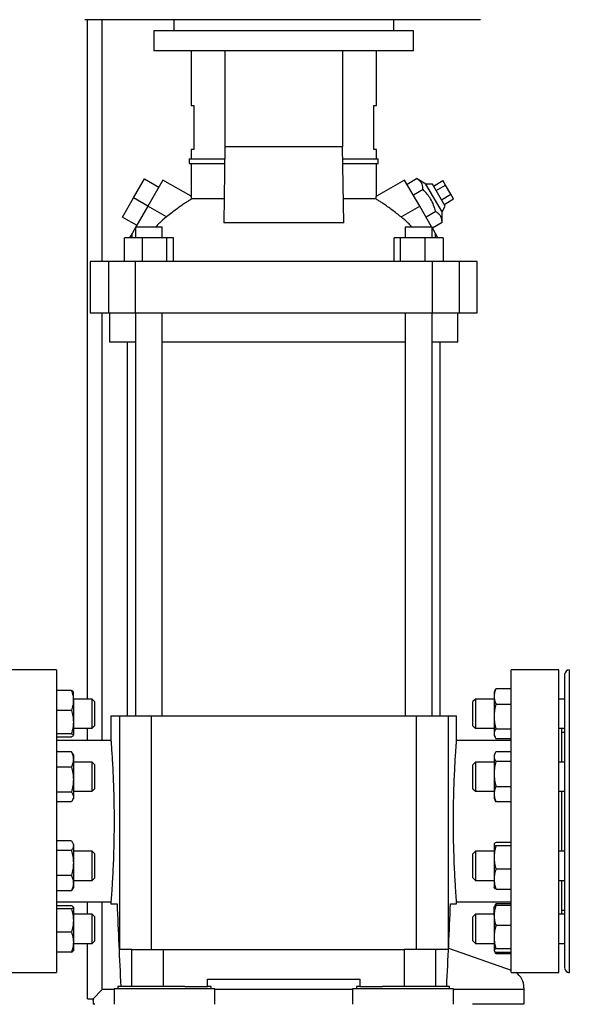
# Model space of a CAD drawing. Extents: x 0.4 to 10.6, y 0.4 to 8.1.
# Drawn here: x 3.6 to 4, y 2.7 to 3.4 of the extents above; entities that cross this region are included whole.
import ezdxf

# ---------------------------------------------------------------- set-up
doc = ezdxf.new("R2010")
doc.units = 0
doc.linetypes.add('SLD-SOLID', pattern=[0])
doc.layers.get('0').update_dxf_attribs({"linetype": 'CONTINUOUS'})
doc.styles.add('SLDTEXTSTYLE0', font='TXT', dxfattribs={"width": 0.75})
doc.dimstyles.new('SLDDIMSTYLE1', dxfattribs={"dimtxt": 0.125, "dimasz": 0.13, "dimexe": 0, "dimexo": 0.0625, "dimgap": 0.03125, "dimtad": 0, "dimtih": 1, "dimtoh": 1, "dimdec": 1, "dimlfac": 30, "dimrnd": 1e-09, "dimzin": 12, "dimtxsty": 'SLDTEXTSTYLE0', "dimsah": 1, "dimcen": 0.09, "dimazin": 3, "dimtfac": 1, "dimtofl": 0, "dimtmove": 0, "dimatfit": 3, "dimtolj": 1, "dimtzin": 12})

# ---------------------------------------------------------------- blocks, each defined once
blk = doc.blocks.new('_D_14')
at = {"color": 7, "linetype": 'SLD-SOLID'}
for p, q in [((3.10141, 2.79396), (3.10141, 1.67885)), ((4.35462, 2.79396), (4.35462, 1.67885)), ((3.10141, 1.80385), (3.56638, 1.80385)), ((4.35462, 1.80385), (3.88965, 1.80385))]:
    blk.add_line(p, q, dxfattribs=at)
for points in [[(3.10141, 1.80385), (3.23141, 1.78385), (3.23141, 1.82385)], [(4.35462, 1.80385), (4.22462, 1.82385), (4.22462, 1.78385)]]:
    blk.add_solid(points, dxfattribs=at)
at = {"color": 7, "linetype": 'SLD-SOLID', "insert": (3.56638, 1.86577), "char_height": 0.125, "attachment_point": 1, "style": 'SLDTEXTSTYLE0'}
blk.add_mtext('37.6', dxfattribs=at)
blk = doc.blocks.new('_D_15')
at = {"color": 7, "linetype": 'SLD-SOLID'}
for p, q in [((3.15135, 2.79396), (3.15135, 1.98421)), ((4.30468, 2.79396), (4.30468, 1.98421)), ((3.15135, 2.10921), (3.56638, 2.10921)), ((4.30468, 2.10921), (3.88965, 2.10921))]:
    blk.add_line(p, q, dxfattribs=at)
for points in [[(3.15135, 2.10921), (3.28135, 2.08921), (3.28135, 2.12921)], [(4.30468, 2.10921), (4.17468, 2.12921), (4.17468, 2.08921)]]:
    blk.add_solid(points, dxfattribs=at)
at = {"color": 7, "linetype": 'SLD-SOLID', "insert": (3.56638, 2.17112), "char_height": 0.125, "attachment_point": 1, "style": 'SLDTEXTSTYLE0'}
blk.add_mtext('34.6', dxfattribs=at)
blk = doc.blocks.new('_D_16')
at = {"color": 7, "linetype": 'SLD-SOLID'}
for p, q in [((3.15135, 2.79396), (3.15135, 2.26865)), ((3.7738, 2.48825), (3.7738, 2.26865)), ((3.15135, 2.39365), (3.7738, 2.39365)), ((3.7738, 2.39365), (3.91828, 2.39365))]:
    blk.add_line(p, q, dxfattribs=at)
for points in [[(3.15135, 2.39365), (3.28135, 2.37365), (3.28135, 2.41365)], [(3.7738, 2.39365), (3.6438, 2.41365), (3.6438, 2.37365)]]:
    blk.add_solid(points, dxfattribs=at)
at = {"color": 7, "linetype": 'SLD-SOLID', "insert": (3.91828, 2.45556), "char_height": 0.125, "attachment_point": 1, "style": 'SLDTEXTSTYLE0'}
blk.add_mtext('18.7', dxfattribs=at)

msp = doc.modelspace()

# ---------------------------------------------------------------- linework, layer by layer
at = {"color": 7, "linetype": 'SLD-SOLID'}
for p, q in [((3.91471, 3.41752), (3.63137, 3.41752)), ((3.63338, 2.93137), (3.63338, 3.41752)), ((3.69505, 3.41752), (3.69505, 3.40964)), ((3.85253, 3.40964), (3.85253, 3.41752)), ((3.68094, 3.40964), (3.68094, 3.39521)), ((3.86664, 3.40964), (3.68094, 3.40964)), ((3.86664, 3.39521), (3.86664, 3.40964)), ((3.86664, 3.39521), (3.68094, 3.39521)), ((3.70753, 3.39521), (3.70753, 3.35623)), ((3.73172, 3.39521), (3.73172, 3.32644)), ((3.81588, 3.39521), (3.81588, 3.32644)), ((3.84008, 3.35623), (3.84008, 3.39521)), ((3.70753, 3.35623), (3.70943, 3.35623)), ((3.70943, 3.35623), (3.70943, 3.32473)), ((3.83818, 3.35623), (3.84008, 3.35623)), ((3.83818, 3.32473), (3.83818, 3.35623)), ((3.73172, 3.32644), (3.73083, 3.27206)), ((3.81588, 3.32644), (3.73172, 3.32644)), ((3.81677, 3.27206), (3.81588, 3.32644)), ((3.70753, 3.32473), (3.70753, 3.31784)), ((3.70943, 3.32473), (3.70753, 3.32473)), ((3.84008, 3.32473), (3.83818, 3.32473)), ((3.84008, 3.31784), (3.84008, 3.32473)), ((3.70622, 3.31784), (3.70622, 3.31456)), ((3.70622, 3.31784), (3.73158, 3.31784)), ((3.70622, 3.31456), (3.73153, 3.31456)), ((3.70753, 3.31456), (3.70753, 3.29112)), ((3.81602, 3.31784), (3.84139, 3.31784)), ((3.81608, 3.31456), (3.84139, 3.31456)), ((3.84008, 3.29112), (3.84008, 3.31456)), ((3.84139, 3.31456), (3.84139, 3.31784)), ((3.66629, 3.28996), (3.67416, 3.3036)), ((3.67416, 3.3036), (3.68439, 3.29769)), ((3.68734, 3.3028), (3.67652, 3.28405)), ((3.70755, 3.29114), (3.68734, 3.3028)), ((3.86026, 3.3028), (3.84006, 3.29114)), ((3.87109, 3.28405), (3.86026, 3.3028)), ((3.862, 3.2998), (3.86891, 3.30379)), ((3.87559, 3.29988), (3.86891, 3.30379)), ((3.88013, 3.29988), (3.87559, 3.29988)), ((3.88705, 3.28003), (3.87559, 3.29988)), ((3.88473, 3.29193), (3.88013, 3.29988)), ((3.88094, 3.29849), (3.88776, 3.30242)), ((3.88283, 3.29521), (3.88965, 3.29914)), ((3.88965, 3.29914), (3.88776, 3.30242)), ((3.89344, 3.29258), (3.88965, 3.29914)), ((3.87345, 3.29592), (3.86654, 3.29193)), ((3.88932, 3.28397), (3.88473, 3.29193)), ((3.88662, 3.28865), (3.89344, 3.29258)), ((3.89533, 3.2893), (3.89344, 3.29258)), ((3.65841, 3.27632), (3.66629, 3.28996)), ((3.67652, 3.28405), (3.66629, 3.28996)), ((3.67652, 3.28405), (3.66803, 3.26935)), ((3.68984, 3.27636), (3.67652, 3.28405)), ((3.73111, 3.28933), (3.70796, 3.28933)), ((3.83964, 3.28933), (3.81649, 3.28933)), ((3.85776, 3.27636), (3.87109, 3.28405)), ((3.87957, 3.26935), (3.87109, 3.28405)), ((3.88705, 3.28003), (3.88932, 3.28397)), ((3.88852, 3.28536), (3.89533, 3.2893)), ((3.65841, 3.27632), (3.66864, 3.27041)), ((3.88255, 3.28017), (3.87563, 3.27618)), ((3.88709, 3.27229), (3.88705, 3.28003)), ((3.66771, 3.26935), (3.66771, 3.26148)), ((3.66771, 3.26935), (3.6773, 3.26935)), ((3.6773, 3.26935), (3.68688, 3.26935)), ((3.68688, 3.26148), (3.68688, 3.26935)), ((3.81677, 3.27206), (3.73083, 3.27206)), ((3.86073, 3.26935), (3.86073, 3.26148)), ((3.86073, 3.26935), (3.87031, 3.26935)), ((3.87031, 3.26935), (3.87989, 3.26935)), ((3.87989, 3.26148), (3.87989, 3.26935)), ((3.88709, 3.27229), (3.88018, 3.2683)), ((3.66527, 3.26457), (3.66349, 3.26148)), ((3.66771, 3.26881), (3.66527, 3.26457)), ((3.66527, 3.26148), (3.66527, 3.26457)), ((3.88234, 3.26457), (3.87989, 3.26881)), ((3.88234, 3.26148), (3.88234, 3.26457)), ((3.88412, 3.26148), (3.88234, 3.26457)), ((3.65973, 3.24442), (3.65973, 3.26148)), ((3.67259, 3.26148), (3.65973, 3.26148)), ((3.67259, 3.26148), (3.67259, 3.24442)), ((3.69015, 3.26148), (3.67259, 3.26148)), ((3.69015, 3.24442), (3.69015, 3.26148)), ((3.69486, 3.26148), (3.69015, 3.26148)), ((3.69486, 3.24442), (3.69486, 3.26148)), ((3.85275, 3.24442), (3.85275, 3.26148)), ((3.85745, 3.26148), (3.85275, 3.26148)), ((3.85745, 3.24442), (3.85745, 3.26148)), ((3.87502, 3.26148), (3.85745, 3.26148)), ((3.87502, 3.24442), (3.87502, 3.26148)), ((3.88788, 3.26148), (3.87502, 3.26148)), ((3.88788, 3.26148), (3.88788, 3.24442)), ((3.63535, 3.24442), (3.63535, 3.20767)), ((3.64839, 3.24442), (3.63535, 3.24442)), ((3.64839, 3.24442), (3.64839, 3.20767)), ((3.66751, 3.24442), (3.64839, 3.24442)), ((3.66751, 3.24442), (3.66751, 3.20767)), ((3.88009, 3.24442), (3.66751, 3.24442)), ((3.88009, 3.24442), (3.88009, 3.20767)), ((3.89922, 3.24442), (3.88009, 3.24442)), ((3.89922, 3.24442), (3.89922, 3.20767)), ((3.91225, 3.24442), (3.89922, 3.24442)), ((3.91225, 3.20767), (3.91225, 3.24442)), ((3.63535, 3.20767), (3.64839, 3.20767)), ((3.64839, 3.20767), (3.66751, 3.20767)), ((3.64913, 3.20767), (3.64913, 3.18668)), ((3.66751, 3.20767), (3.88009, 3.20767)), ((3.66771, 3.20767), (3.66771, 2.91942)), ((3.68688, 2.91942), (3.68688, 3.20767)), ((3.86073, 3.20767), (3.86073, 2.91942)), ((3.87989, 2.91942), (3.87989, 3.20767)), ((3.88009, 3.20767), (3.89922, 3.20767)), ((3.89847, 3.18668), (3.89847, 3.20767)), ((3.89922, 3.20767), (3.91225, 3.20767)), ((3.66771, 3.18668), (3.64913, 3.18668)), ((3.6618, 3.18668), (3.6618, 2.91942)), ((3.7738, 3.18668), (3.68688, 3.18668)), ((3.86073, 3.18668), (3.7738, 3.18668)), ((3.89847, 3.18668), (3.87989, 3.18668)), ((3.88581, 2.91942), (3.88581, 3.18668)), ((3.61107, 2.95223), (3.57695, 2.95223)), ((3.61107, 2.95223), (3.61107, 2.84396)), ((3.97065, 2.95223), (3.93653, 2.95223)), ((3.93653, 2.84396), (3.93653, 2.95223)), ((3.97065, 2.84396), (3.97065, 2.95223)), ((3.92508, 2.93786), (3.92434, 2.93658)), ((3.92514, 2.93784), (3.92574, 2.93884)), ((3.93653, 2.93884), (3.92574, 2.93884)), ((3.62187, 2.93762), (3.61107, 2.93762)), ((3.62327, 2.93046), (3.62327, 2.93658)), ((3.63679, 2.93137), (3.62327, 2.93137)), ((3.63845, 2.9297), (3.63679, 2.93137)), ((3.63679, 2.93057), (3.63679, 2.93137)), ((3.91096, 2.93137), (3.90915, 2.92956)), ((3.92434, 2.93137), (3.91096, 2.93137)), ((3.91096, 2.93137), (3.91096, 2.92494)), ((3.92434, 2.93658), (3.92434, 2.93335)), ((3.92434, 2.93335), (3.92434, 2.91891)), ((3.97482, 2.93137), (3.97065, 2.93137)), ((3.62327, 2.93046), (3.62327, 2.91497)), ((3.63679, 2.91053), (3.63679, 2.93057)), ((3.63845, 2.9297), (3.63845, 2.92903)), ((3.63845, 2.92903), (3.63845, 2.9122)), ((3.90915, 2.92425), (3.90915, 2.92956)), ((3.90915, 2.91234), (3.90915, 2.92425)), ((3.91096, 2.92494), (3.91096, 2.91053)), ((3.92574, 2.92785), (3.93653, 2.92785)), ((3.62187, 2.92331), (3.61107, 2.92331)), ((3.65012, 2.91942), (3.65012, 2.90167)), ((3.65012, 2.91942), (3.6562, 2.91942)), ((3.6562, 2.91942), (3.6562, 2.7521)), ((3.6562, 2.91942), (3.67899, 2.91942)), ((3.67899, 2.91942), (3.67899, 2.7521)), ((3.67899, 2.91942), (3.86862, 2.91942)), ((3.86862, 2.91942), (3.86862, 2.7521)), ((3.86862, 2.91942), (3.89141, 2.91942)), ((3.89141, 2.91942), (3.89141, 2.7521)), ((3.89141, 2.91942), (3.89749, 2.91942)), ((3.89749, 2.90152), (3.89749, 2.91942)), ((3.92434, 2.91891), (3.92434, 2.90651)), ((3.62327, 2.91497), (3.62327, 2.90546)), ((3.62327, 2.91053), (3.63679, 2.91053)), ((3.63338, 2.9017), (3.63338, 2.91053)), ((3.63679, 2.91053), (3.63845, 2.9122)), ((3.90915, 2.91234), (3.91096, 2.91053)), ((3.91096, 2.91053), (3.92434, 2.91053)), ((3.93653, 2.90997), (3.92574, 2.90997)), ((3.97065, 2.91053), (3.97482, 2.91053)), ((3.97274, 2.88627), (3.97274, 2.91053)), ((3.62187, 2.90664), (3.61107, 2.90664)), ((3.61107, 2.90428), (3.62187, 2.90428)), ((3.92434, 2.90651), (3.92434, 2.90533)), ((3.92434, 2.90533), (3.92508, 2.90404)), ((3.93653, 2.90306), (3.92574, 2.90306)), ((3.97482, 2.90746), (3.97274, 2.90746)), ((3.65012, 2.9017), (3.61107, 2.9017)), ((3.93653, 2.9017), (3.89748, 2.9017)), ((3.62187, 2.89374), (3.61107, 2.89374)), ((3.62247, 2.89274), (3.62187, 2.89374)), ((3.62327, 2.89148), (3.62253, 2.89276)), ((3.62327, 2.89148), (3.62327, 2.88825)), ((3.92508, 2.89276), (3.92434, 2.89148)), ((3.92434, 2.89148), (3.92434, 2.89029)), ((3.92434, 2.89029), (3.92434, 2.87789)), ((3.93653, 2.89374), (3.92574, 2.89374)), ((3.62187, 2.88275), (3.61107, 2.88275)), ((3.62327, 2.88825), (3.62327, 2.87381)), ((3.63679, 2.88627), (3.62327, 2.88627)), ((3.63845, 2.8846), (3.63679, 2.88627)), ((3.63679, 2.87984), (3.63679, 2.88627)), ((3.63845, 2.8846), (3.63845, 2.8792)), ((3.91096, 2.88627), (3.90915, 2.88446)), ((3.90915, 2.87255), (3.90915, 2.88446)), ((3.92434, 2.88627), (3.91096, 2.88627)), ((3.91096, 2.88627), (3.91096, 2.87186)), ((3.93653, 2.88683), (3.92574, 2.88683)), ((3.97482, 2.88627), (3.97065, 2.88627)), ((3.63679, 2.86543), (3.63679, 2.87984)), ((3.63845, 2.8792), (3.63845, 2.8671)), ((3.92434, 2.87789), (3.92434, 2.86345)), ((3.62327, 2.87381), (3.62327, 2.86141)), ((3.90915, 2.86724), (3.90915, 2.87255)), ((3.91096, 2.87186), (3.91096, 2.86543)), ((3.92574, 2.86895), (3.93653, 2.86895)), ((3.62187, 2.86487), (3.61107, 2.86487)), ((3.62327, 2.86543), (3.63679, 2.86543)), ((3.62327, 2.86141), (3.62327, 2.86023)), ((3.63679, 2.86543), (3.63845, 2.8671)), ((3.90915, 2.86724), (3.91096, 2.86543)), ((3.91096, 2.86543), (3.92434, 2.86543)), ((3.92434, 2.86345), (3.92434, 2.86023)), ((3.97065, 2.86543), (3.97482, 2.86543)), ((3.97274, 2.82249), (3.97274, 2.86543)), ((3.62187, 2.85796), (3.61107, 2.85796)), ((3.62253, 2.85894), (3.62327, 2.86023)), ((3.92434, 2.86023), (3.92508, 2.85894)), ((3.92574, 2.85796), (3.92514, 2.85896)), ((3.93653, 2.85796), (3.92574, 2.85796)), ((3.61107, 2.84396), (3.61107, 2.73569)), ((3.93653, 2.73569), (3.93653, 2.84396)), ((3.97065, 2.73569), (3.97065, 2.84396)), ((3.62187, 2.82996), (3.61107, 2.82996)), ((3.62327, 2.82769), (3.62253, 2.82898)), ((3.62327, 2.82769), (3.62327, 2.82651)), ((3.62327, 2.82651), (3.62327, 2.81411)), ((3.92434, 2.82756), (3.92434, 2.81805)), ((3.93653, 2.82874), (3.92574, 2.82874)), ((3.93653, 2.82638), (3.92574, 2.82638)), ((3.62187, 2.82305), (3.61107, 2.82305)), ((3.63679, 2.82249), (3.62327, 2.82249)), ((3.63845, 2.82082), (3.63679, 2.82249)), ((3.63679, 2.80808), (3.63679, 2.82249)), ((3.63845, 2.82082), (3.63845, 2.80872)), ((3.91096, 2.82249), (3.90915, 2.82068)), ((3.90915, 2.80411), (3.90915, 2.82068)), ((3.92434, 2.82249), (3.91096, 2.82249)), ((3.91096, 2.82249), (3.91096, 2.80245)), ((3.97482, 2.82249), (3.97065, 2.82249)), ((3.62327, 2.81411), (3.62327, 2.79967)), ((3.92434, 2.81805), (3.92434, 2.80256)), ((3.62187, 2.80517), (3.61107, 2.80517)), ((3.63679, 2.80165), (3.63679, 2.80808)), ((3.63845, 2.80872), (3.63845, 2.80332)), ((3.90915, 2.80346), (3.90915, 2.80411)), ((3.93653, 2.80971), (3.92574, 2.80971)), ((3.62327, 2.80165), (3.63679, 2.80165)), ((3.62327, 2.79967), (3.62327, 2.79644)), ((3.63679, 2.80165), (3.63845, 2.80332)), ((3.90915, 2.80346), (3.91096, 2.80165)), ((3.91096, 2.80245), (3.91096, 2.80165)), ((3.91096, 2.80165), (3.92434, 2.80165)), ((3.92434, 2.80256), (3.92434, 2.79644)), ((3.97065, 2.80165), (3.97482, 2.80165)), ((3.97274, 2.77739), (3.97274, 2.80165)), ((3.62187, 2.79418), (3.61107, 2.79418)), ((3.62187, 2.79418), (3.62247, 2.79518)), ((3.62253, 2.79516), (3.62327, 2.79644)), ((3.92574, 2.7954), (3.93653, 2.7954)), ((3.61107, 2.78622), (3.65013, 2.78622)), ((3.61107, 2.78364), (3.62187, 2.78364)), ((3.63338, 2.77739), (3.63338, 2.78622)), ((3.65012, 2.7864), (3.65012, 2.78491)), ((3.65012, 2.78491), (3.65452, 2.78491)), ((3.89309, 2.78491), (3.89749, 2.78491)), ((3.89749, 2.78491), (3.89749, 2.78625)), ((3.89749, 2.78622), (3.93653, 2.78622)), ((3.92508, 2.78388), (3.92434, 2.7826)), ((3.92514, 2.78386), (3.92574, 2.78486)), ((3.92574, 2.78486), (3.92515, 2.7833)), ((3.93653, 2.78486), (3.92574, 2.78486)), ((3.93653, 2.78364), (3.92574, 2.78364)), ((3.62187, 2.78128), (3.61107, 2.78128)), ((3.62327, 2.78246), (3.62327, 2.77295)), ((3.63679, 2.77739), (3.62327, 2.77739)), ((3.63845, 2.77572), (3.63679, 2.77739)), ((3.63679, 2.75735), (3.63679, 2.77739)), ((3.91096, 2.77739), (3.90915, 2.77558)), ((3.92434, 2.77739), (3.91096, 2.77739)), ((3.91096, 2.77739), (3.91096, 2.75655)), ((3.92434, 2.77648), (3.92434, 2.7826)), ((3.92434, 2.77648), (3.92434, 2.76099)), ((3.97482, 2.77739), (3.97065, 2.77739)), ((3.97274, 2.78046), (3.97482, 2.78046)), ((3.62327, 2.77295), (3.62327, 2.75746)), ((3.63845, 2.77572), (3.63845, 2.75889)), ((3.90915, 2.75836), (3.90915, 2.77558)), ((3.93653, 2.76933), (3.92574, 2.76933)), ((3.62187, 2.76462), (3.61107, 2.76462)), ((3.62327, 2.75746), (3.62327, 2.75135)), ((3.62327, 2.75655), (3.63679, 2.75655)), ((3.63338, 2.717), (3.63338, 2.75655)), ((3.63679, 2.75655), (3.63845, 2.75822)), ((3.63679, 2.75655), (3.63679, 2.75735)), ((3.63845, 2.75889), (3.63845, 2.75822)), ((3.90915, 2.75836), (3.91096, 2.75655)), ((3.91096, 2.75655), (3.92434, 2.75655)), ((3.92434, 2.76099), (3.92434, 2.75148)), ((3.97065, 2.75655), (3.97482, 2.75655)), ((3.62187, 2.7503), (3.61107, 2.7503)), ((3.66514, 2.7521), (3.6562, 2.7521)), ((3.66514, 2.72585), (3.66514, 2.7521)), ((3.66514, 2.7521), (3.68773, 2.7521)), ((3.68773, 2.72585), (3.68773, 2.7521)), ((3.68773, 2.7521), (3.85988, 2.7521)), ((3.85988, 2.7521), (3.85988, 2.72585)), ((3.88246, 2.7521), (3.85988, 2.7521)), ((3.88246, 2.7521), (3.88246, 2.72585)), ((3.89141, 2.7521), (3.88246, 2.7521)), ((3.89172, 2.75317), (3.93653, 2.73733)), ((3.92434, 2.75135), (3.92508, 2.75006)), ((3.93653, 2.75266), (3.92574, 2.75266)), ((3.92574, 2.7503), (3.93653, 2.7503)), ((3.93653, 2.74908), (3.92574, 2.74908)), ((3.57695, 2.73569), (3.61107, 2.73569)), ((3.93653, 2.73569), (3.97065, 2.73569)), ((3.71934, 2.7311), (3.82827, 2.7311)), ((3.71934, 2.72585), (3.71934, 2.7311)), ((3.82827, 2.7311), (3.82827, 2.72585)), ((3.63709, 2.71671), (3.64388, 2.72349)), ((3.65241, 2.72415), (3.65241, 2.713)), ((3.72459, 2.72415), (3.65241, 2.72415)), ((3.65517, 2.72585), (3.65517, 2.72415)), ((3.70305, 2.72585), (3.65517, 2.72585)), ((3.70305, 2.72585), (3.71934, 2.72585)), ((3.72183, 2.72585), (3.71934, 2.72585)), ((3.72183, 2.72415), (3.72183, 2.72585)), ((3.72459, 2.713), (3.72459, 2.72415)), ((3.82302, 2.72415), (3.82302, 2.713)), ((3.89519, 2.72415), (3.82302, 2.72415)), ((3.82577, 2.72585), (3.82577, 2.72415)), ((3.82827, 2.72585), (3.82577, 2.72585)), ((3.82827, 2.72585), (3.84455, 2.72585)), ((3.89244, 2.72585), (3.84455, 2.72585)), ((3.89244, 2.72415), (3.89244, 2.72585)), ((3.89519, 2.713), (3.89519, 2.72415)), ((3.94572, 2.72481), (3.94572, 2.72349)), ((3.94572, 2.72349), (3.94572, 2.713)), ((3.63338, 2.717), (3.63678, 2.717)), ((3.63678, 2.717), (3.63709, 2.71671)), ((3.63709, 2.71671), (3.63764, 2.71607)), ((3.63739, 2.71623), (3.63739, 2.71639)), ((3.63739, 2.71576), (3.63739, 2.71623)), ((3.63764, 2.71607), (3.63739, 2.71576)), ((3.63739, 2.71576), (3.63739, 2.713)), ((3.6387, 2.713), (3.63739, 2.713)), ((3.94572, 2.713), (3.90891, 2.713))]:
    msp.add_line(p, q, dxfattribs=at)
at = {"color": 8, "linetype": 'SLD-SOLID'}
for p, q in [((3.64388, 3.24442), (3.64388, 3.41752)), ((3.64388, 2.9017), (3.64388, 3.20767)), ((3.97815, 2.95229), (3.97815, 2.73563)), ((3.64388, 2.72349), (3.64388, 2.78622)), ((3.65241, 2.72349), (3.64388, 2.72349)), ((3.82302, 2.72349), (3.72459, 2.72349)), ((3.94572, 2.72349), (3.89519, 2.72349))]:
    msp.add_line(p, q, dxfattribs=at)
at = {"color": 7, "linetype": 'SLD-SOLID'}
for centre, radius, start, end in [((3.97815, 2.94896), 0.00333, 90, 180), ((3.9326, 2.72481), 0.01312, 0, 56.05151), ((3.97815, 2.73896), 0.00333, 180, 270)]:
    msp.add_arc(centre, radius, start, end, dxfattribs=at)
for centre, start_param, end_param in [((4.39224, 3.00502), 1.679765, 1.709169), ((3.15536, 3.00502), 4.574017, 4.60342)]:
    msp.add_ellipse(centre, major_axis=(0, 2.02398), ratio=0.366667, start_param=start_param, end_param=end_param, dxfattribs=at)
for points, knots in [([(3.87345, 3.29592), (3.87341, 3.2968), (3.87331, 3.29858), (3.87239, 3.30078), (3.87088, 3.30252), (3.86957, 3.30336), (3.86891, 3.30379)], [0, 0, 0, 0, 0.264285, 0.534132, 0.764978, 1, 1, 1, 1]), ([(3.70796, 3.28933), (3.70788, 3.2897), (3.7077, 3.29044), (3.70755, 3.29105), (3.70754, 3.2911), (3.70754, 3.29112)], [0, 0, 0, 0, 0.348499, 0.706071, 1, 1, 1, 1]), ([(3.83964, 3.28933), (3.83973, 3.2897), (3.8399, 3.29044), (3.84005, 3.29105), (3.84006, 3.2911), (3.84007, 3.29112)], [0, 0, 0, 0, 0.348499, 0.706071, 1, 1, 1, 1]), ([(3.88255, 3.28017), (3.88211, 3.28173), (3.88121, 3.2849), (3.87911, 3.28914), (3.87647, 3.29284), (3.87447, 3.29488), (3.87345, 3.29592)], [0, 0, 0, 0, 0.264285, 0.534132, 0.764978, 1, 1, 1, 1]), ([(3.70796, 3.28933), (3.7075, 3.28905), (3.70657, 3.28847), (3.7046, 3.28721), (3.7023, 3.28567), (3.69968, 3.28385), (3.69677, 3.28174), (3.69345, 3.27923), (3.69111, 3.27737), (3.68984, 3.27636)], [0, 0, 0, 0, 0.1322906, 0.26873, 0.4009086, 0.5363836, 0.6791501, 0.825684, 1, 1, 1, 1]), ([(3.85776, 3.27636), (3.85668, 3.27722), (3.85447, 3.27898), (3.85122, 3.28146), (3.84807, 3.28375), (3.84519, 3.28576), (3.84264, 3.28745), (3.84079, 3.28863), (3.83996, 3.28914), (3.83964, 3.28933)], [0, 0, 0, 0, 0.1493435, 0.3030284, 0.4523642, 0.6061117, 0.7535033, 0.9059134, 1, 1, 1, 1]), ([(3.68984, 3.27636), (3.68811, 3.27495), (3.68544, 3.27278), (3.68311, 3.27024), (3.6823, 3.26935)], [0, 0, 0, 0, 0.649033, 1, 1, 1, 1]), ([(3.86531, 3.26935), (3.86449, 3.27024), (3.86217, 3.27278), (3.8595, 3.27495), (3.85776, 3.27636)], [0, 0, 0, 0, 0.350967, 1, 1, 1, 1]), ([(3.88709, 3.27229), (3.88705, 3.27318), (3.88695, 3.27496), (3.88603, 3.27716), (3.88452, 3.2789), (3.88321, 3.27974), (3.88255, 3.28017)], [0, 0, 0, 0, 0.264285, 0.534132, 0.764978, 1, 1, 1, 1]), ([(3.97482, 2.94889), (3.97482, 2.94891), (3.97482, 2.94907), (3.97482, 2.94839), (3.97482, 2.94686), (3.97482, 2.94437), (3.97482, 2.9411), (3.97482, 2.93702), (3.97482, 2.93208), (3.97482, 2.92624), (3.97482, 2.91944), (3.97482, 2.91175), (3.97482, 2.90324), (3.97482, 2.89402), (3.97482, 2.88421), (3.97482, 2.87398), (3.97482, 2.86348), (3.97482, 2.85289), (3.97482, 2.84238), (3.97482, 2.83209), (3.97482, 2.82222), (3.97482, 2.81275), (3.97482, 2.80677), (3.97482, 2.80378)], [0, 0, 0, 0, 0.008012, 0.058028, 0.106805, 0.153402, 0.200002, 0.246599, 0.293199, 0.341977, 0.391992, 0.443044, 0.494902, 0.547311, 0.600001, 0.652691, 0.7051, 0.756958, 0.80801, 0.858025, 0.906803, 0.9534, 1, 1, 1, 1]), ([(3.92574, 2.93884), (3.92535, 2.93795), (3.92456, 2.93615), (3.92441, 2.93429), (3.92434, 2.93335)], [0, 0, 0, 0, 0.495458, 1, 1, 1, 1]), ([(3.62187, 2.93762), (3.62226, 2.93646), (3.62305, 2.93411), (3.6232, 2.93169), (3.62327, 2.93046)], [0, 0, 0, 0, 0.495458, 1, 1, 1, 1]), ([(3.62327, 2.93644), (3.6232, 2.93664), (3.62306, 2.93704), (3.62227, 2.93742), (3.62187, 2.93762)], [0, 0, 0, 0, 0.4945107, 1, 1, 1, 1]), ([(3.92434, 2.93335), (3.92441, 2.93243), (3.92455, 2.93057), (3.92534, 2.92876), (3.92574, 2.92785)], [0, 0, 0, 0, 0.494511, 1, 1, 1, 1]), ([(3.62327, 2.93046), (3.6232, 2.92926), (3.62306, 2.92684), (3.62227, 2.92449), (3.62187, 2.92331)], [0, 0, 0, 0, 0.494511, 1, 1, 1, 1]), ([(3.92574, 2.92785), (3.92535, 2.9264), (3.92456, 2.92347), (3.92441, 2.92044), (3.92434, 2.91891)], [0, 0, 0, 0, 0.495458, 1, 1, 1, 1]), ([(3.62187, 2.92331), (3.62226, 2.92195), (3.62305, 2.91922), (3.6232, 2.9164), (3.62327, 2.91497)], [0, 0, 0, 0, 0.495458, 1, 1, 1, 1]), ([(3.92434, 2.91891), (3.92441, 2.91741), (3.92455, 2.91438), (3.92534, 2.91145), (3.92574, 2.90997)], [0, 0, 0, 0, 0.4945107, 1, 1, 1, 1]), ([(3.62327, 2.91497), (3.6232, 2.91357), (3.62306, 2.91075), (3.62227, 2.90802), (3.62187, 2.90664)], [0, 0, 0, 0, 0.4945107, 1, 1, 1, 1]), ([(3.92574, 2.90997), (3.92535, 2.90941), (3.92456, 2.90827), (3.92441, 2.9071), (3.92434, 2.90651)], [0, 0, 0, 0, 0.495458, 1, 1, 1, 1]), ([(3.62187, 2.90664), (3.62226, 2.90645), (3.62305, 2.90606), (3.6232, 2.90566), (3.62327, 2.90546)], [0, 0, 0, 0, 0.495458, 1, 1, 1, 1]), ([(3.62327, 2.90546), (3.6232, 2.90526), (3.62306, 2.90486), (3.62227, 2.90448), (3.62187, 2.90428)], [0, 0, 0, 0, 0.494511, 1, 1, 1, 1]), ([(3.92434, 2.90651), (3.92441, 2.90594), (3.92455, 2.90477), (3.92534, 2.90363), (3.92574, 2.90306)], [0, 0, 0, 0, 0.494511, 1, 1, 1, 1]), ([(3.65012, 2.90167), (3.65012, 2.90168), (3.6501, 2.90196), (3.65017, 2.90098), (3.65035, 2.89867), (3.65064, 2.89459), (3.65099, 2.88917), (3.65138, 2.8824), (3.65175, 2.87459), (3.65206, 2.86584), (3.65225, 2.85762), (3.65235, 2.85024), (3.65236, 2.84606), (3.65237, 2.84396)], [0, 0, 0, 0, 0.003835, 0.109381, 0.21799, 0.323539, 0.432134, 0.537957, 0.646841, 0.752784, 0.861811, 0.930496, 1, 1, 1, 1]), ([(3.89524, 2.84396), (3.89525, 2.84715), (3.89528, 2.85364), (3.89547, 2.86304), (3.89575, 2.87199), (3.89611, 2.88007), (3.89649, 2.88721), (3.89686, 2.89305), (3.89718, 2.89759), (3.89739, 2.90045), (3.8975, 2.90177), (3.89748, 2.90157), (3.89748, 2.90152)], [0, 0, 0, 0, 0.105628, 0.214325, 0.319951, 0.428629, 0.534456, 0.643343, 0.749294, 0.85833, 0.964062, 1, 1, 1, 1]), ([(3.62187, 2.89374), (3.62226, 2.89285), (3.62305, 2.89105), (3.6232, 2.88919), (3.62327, 2.88825)], [0, 0, 0, 0, 0.495458, 1, 1, 1, 1]), ([(3.92574, 2.89374), (3.92535, 2.89318), (3.92456, 2.89205), (3.92441, 2.89088), (3.92434, 2.89029)], [0, 0, 0, 0, 0.495458, 1, 1, 1, 1]), ([(3.92434, 2.89029), (3.92441, 2.88971), (3.92455, 2.88854), (3.92534, 2.88741), (3.92574, 2.88683)], [0, 0, 0, 0, 0.494511, 1, 1, 1, 1]), ([(3.62327, 2.88825), (3.6232, 2.88733), (3.62306, 2.88547), (3.62227, 2.88367), (3.62187, 2.88275)], [0, 0, 0, 0, 0.494511, 1, 1, 1, 1]), ([(3.62187, 2.88275), (3.62226, 2.8813), (3.62305, 2.87837), (3.6232, 2.87534), (3.62327, 2.87381)], [0, 0, 0, 0, 0.495458, 1, 1, 1, 1]), ([(3.92574, 2.88683), (3.92535, 2.88538), (3.92456, 2.88245), (3.92441, 2.87942), (3.92434, 2.87789)], [0, 0, 0, 0, 0.495458, 1, 1, 1, 1]), ([(3.92434, 2.87789), (3.92441, 2.87639), (3.92455, 2.87336), (3.92534, 2.87043), (3.92574, 2.86895)], [0, 0, 0, 0, 0.494511, 1, 1, 1, 1]), ([(3.62327, 2.87381), (3.6232, 2.87231), (3.62306, 2.86928), (3.62227, 2.86635), (3.62187, 2.86487)], [0, 0, 0, 0, 0.494511, 1, 1, 1, 1]), ([(3.92574, 2.86895), (3.92535, 2.86805), (3.92456, 2.86625), (3.92441, 2.86439), (3.92434, 2.86345)], [0, 0, 0, 0, 0.495458, 1, 1, 1, 1]), ([(3.62187, 2.86487), (3.62226, 2.86431), (3.62305, 2.86317), (3.6232, 2.86201), (3.62327, 2.86141)], [0, 0, 0, 0, 0.495458, 1, 1, 1, 1]), ([(3.62327, 2.86141), (3.6232, 2.86084), (3.62306, 2.85967), (3.62227, 2.85853), (3.62187, 2.85796)], [0, 0, 0, 0, 0.494511, 1, 1, 1, 1]), ([(3.92434, 2.86345), (3.92441, 2.86253), (3.92455, 2.86067), (3.92534, 2.85887), (3.92574, 2.85796)], [0, 0, 0, 0, 0.494511, 1, 1, 1, 1]), ([(3.65237, 2.84396), (3.65235, 2.84077), (3.65233, 2.83428), (3.65214, 2.82488), (3.65185, 2.81593), (3.6515, 2.80785), (3.65111, 2.80071), (3.65074, 2.79487), (3.65043, 2.79033), (3.65021, 2.78747), (3.65011, 2.78615), (3.65013, 2.78635), (3.65013, 2.7864)], [0, 0, 0, 0, 0.105628, 0.214325, 0.319951, 0.428629, 0.534456, 0.643343, 0.749294, 0.85833, 0.964062, 1, 1, 1, 1]), ([(3.89749, 2.78625), (3.89749, 2.78624), (3.89751, 2.78596), (3.89743, 2.78694), (3.89726, 2.78925), (3.89697, 2.79333), (3.89661, 2.79875), (3.89623, 2.80552), (3.89586, 2.81333), (3.89555, 2.82208), (3.89535, 2.8303), (3.89526, 2.83768), (3.89525, 2.84186), (3.89524, 2.84396)], [0, 0, 0, 0, 0.003835, 0.109381, 0.21799, 0.323539, 0.432134, 0.537957, 0.646841, 0.752784, 0.861811, 0.930496, 1, 1, 1, 1]), ([(3.62187, 2.82996), (3.62226, 2.8294), (3.62305, 2.82827), (3.6232, 2.8271), (3.62327, 2.82651)], [0, 0, 0, 0, 0.495458, 1, 1, 1, 1]), ([(3.62327, 2.82651), (3.6232, 2.82593), (3.62306, 2.82476), (3.62227, 2.82363), (3.62187, 2.82305)], [0, 0, 0, 0, 0.494511, 1, 1, 1, 1]), ([(3.92574, 2.82874), (3.92535, 2.82855), (3.92456, 2.82816), (3.92441, 2.82776), (3.92434, 2.82756)], [0, 0, 0, 0, 0.495458, 1, 1, 1, 1]), ([(3.92434, 2.82756), (3.92441, 2.82736), (3.92455, 2.82696), (3.92534, 2.82658), (3.92574, 2.82638)], [0, 0, 0, 0, 0.494511, 1, 1, 1, 1]), ([(3.92574, 2.82638), (3.92535, 2.82503), (3.92456, 2.8223), (3.92441, 2.81947), (3.92434, 2.81805)], [0, 0, 0, 0, 0.495458, 1, 1, 1, 1]), ([(3.62187, 2.82305), (3.62226, 2.8216), (3.62305, 2.81867), (3.6232, 2.81564), (3.62327, 2.81411)], [0, 0, 0, 0, 0.495458, 1, 1, 1, 1]), ([(3.62327, 2.81411), (3.6232, 2.81261), (3.62306, 2.80958), (3.62227, 2.80665), (3.62187, 2.80517)], [0, 0, 0, 0, 0.4945107, 1, 1, 1, 1]), ([(3.92434, 2.81805), (3.92441, 2.81665), (3.92455, 2.81383), (3.92534, 2.8111), (3.92574, 2.80971)], [0, 0, 0, 0, 0.494511, 1, 1, 1, 1]), ([(3.62187, 2.80517), (3.62226, 2.80427), (3.62305, 2.80247), (3.6232, 2.80061), (3.62327, 2.79967)], [0, 0, 0, 0, 0.495458, 1, 1, 1, 1]), ([(3.92574, 2.80971), (3.92535, 2.80855), (3.92456, 2.80621), (3.92441, 2.80378), (3.92434, 2.80256)], [0, 0, 0, 0, 0.495458, 1, 1, 1, 1]), ([(3.62327, 2.79967), (3.6232, 2.79875), (3.62306, 2.79689), (3.62227, 2.79509), (3.62187, 2.79418)], [0, 0, 0, 0, 0.4945107, 1, 1, 1, 1]), ([(3.92434, 2.80256), (3.92441, 2.80136), (3.92455, 2.79893), (3.92534, 2.79659), (3.92574, 2.7954)], [0, 0, 0, 0, 0.494511, 1, 1, 1, 1]), ([(3.97482, 2.80378), (3.97482, 2.80085), (3.97482, 2.795), (3.97482, 2.78659), (3.97482, 2.77847), (3.97482, 2.77072), (3.97482, 2.76354), (3.97482, 2.75707), (3.97482, 2.75145), (3.97482, 2.74678), (3.97482, 2.74314), (3.97482, 2.74062), (3.97482, 2.73917), (3.97482, 2.73907), (3.97482, 2.73903)], [0, 0, 0, 0, 0.077664, 0.15533, 0.236626, 0.319985, 0.405072, 0.491503, 0.578852, 0.666669, 0.754487, 0.841836, 0.928267, 1, 1, 1, 1]), ([(3.92574, 2.7954), (3.92535, 2.79559), (3.92456, 2.79598), (3.92441, 2.79638), (3.92434, 2.79658)], [0, 0, 0, 0, 0.495458, 1, 1, 1, 1]), ([(3.62187, 2.78364), (3.62226, 2.78345), (3.62305, 2.78306), (3.6232, 2.78266), (3.62327, 2.78246)], [0, 0, 0, 0, 0.495458, 1, 1, 1, 1]), ([(3.92574, 2.78364), (3.92535, 2.78248), (3.92456, 2.78013), (3.92441, 2.77771), (3.92434, 2.77648)], [0, 0, 0, 0, 0.495458, 1, 1, 1, 1]), ([(3.92434, 2.78246), (3.92441, 2.78266), (3.92455, 2.78306), (3.92534, 2.78344), (3.92574, 2.78364)], [0, 0, 0, 0, 0.494511, 1, 1, 1, 1]), ([(3.62327, 2.78246), (3.6232, 2.78226), (3.62306, 2.78187), (3.62227, 2.78148), (3.62187, 2.78128)], [0, 0, 0, 0, 0.494511, 1, 1, 1, 1]), ([(3.62187, 2.78128), (3.62226, 2.77993), (3.62305, 2.7772), (3.6232, 2.77437), (3.62327, 2.77295)], [0, 0, 0, 0, 0.495458, 1, 1, 1, 1]), ([(3.92434, 2.77648), (3.92441, 2.77528), (3.92455, 2.77286), (3.92534, 2.77051), (3.92574, 2.76933)], [0, 0, 0, 0, 0.494511, 1, 1, 1, 1]), ([(3.62327, 2.77295), (3.6232, 2.77155), (3.62306, 2.76873), (3.62227, 2.766), (3.62187, 2.76462)], [0, 0, 0, 0, 0.494511, 1, 1, 1, 1]), ([(3.92574, 2.76933), (3.92535, 2.76797), (3.92456, 2.76524), (3.92441, 2.76242), (3.92434, 2.76099)], [0, 0, 0, 0, 0.495458, 1, 1, 1, 1]), ([(3.62187, 2.76462), (3.62226, 2.76345), (3.62305, 2.76111), (3.6232, 2.75868), (3.62327, 2.75746)], [0, 0, 0, 0, 0.495458, 1, 1, 1, 1]), ([(3.62327, 2.75746), (3.6232, 2.75626), (3.62306, 2.75383), (3.62227, 2.75149), (3.62187, 2.7503)], [0, 0, 0, 0, 0.494511, 1, 1, 1, 1]), ([(3.92434, 2.76099), (3.92441, 2.75959), (3.92455, 2.75677), (3.92534, 2.75404), (3.92574, 2.75266)], [0, 0, 0, 0, 0.494511, 1, 1, 1, 1]), ([(3.62187, 2.7503), (3.62226, 2.75049), (3.62305, 2.75088), (3.6232, 2.75128), (3.62327, 2.75148)], [0, 0, 0, 0, 0.495458, 1, 1, 1, 1]), ([(3.92574, 2.75266), (3.92535, 2.75247), (3.92456, 2.75208), (3.92441, 2.75168), (3.92434, 2.75148)], [0, 0, 0, 0, 0.495458, 1, 1, 1, 1]), ([(3.92434, 2.75148), (3.92441, 2.75128), (3.92455, 2.75088), (3.92534, 2.7505), (3.92574, 2.7503)], [0, 0, 0, 0, 0.4945107, 1, 1, 1, 1]), ([(3.92468, 2.75093), (3.92469, 2.75089), (3.92482, 2.75026), (3.92529, 2.74965), (3.92574, 2.74908)], [0, 0, 0, 0, 0.065628, 1, 1, 1, 1])]:
    msp.add_open_spline(points, degree=3, knots=knots, dxfattribs=at)

# ---------------------------------------------------------------- dimensions: what is measured, and where the dimension line sits
for base, p1, p2, picture, middle in [((3.10141, 1.80385), (4.35462, 2.84396), (3.10141, 2.84396), '_D_14', (3.72802, 1.80385)), ((3.15135, 2.10921), (4.30468, 2.84396), (3.15135, 2.84396), '_D_15', (3.72802, 2.10921))]:
    dim = msp.add_linear_dim(base=base, p1=p1, p2=p2, angle=0, dimstyle='SLDDIMSTYLE1', dxfattribs=at)
    dim.commit()
    dim.dimension.update_dxf_attribs({"geometry": picture, "text_midpoint": middle, "dimtype": 160})
dim = msp.add_linear_dim(base=(3.7738, 2.39365), p1=(3.15135, 2.84396), p2=(3.7738, 2.53825), dimstyle='SLDDIMSTYLE1', dxfattribs=at)
dim.commit()
dim.dimension.update_dxf_attribs({"geometry": '_D_16', "text_midpoint": (4.07991, 2.39365), "dimtype": 160})

doc.saveas('drawing.dxf')
